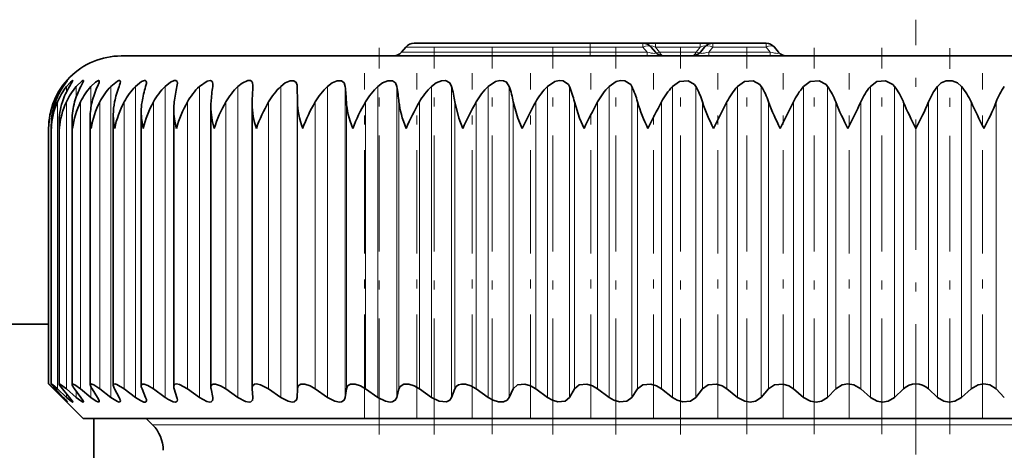
# Model space of a CAD drawing. Extents: x 0 to 420, y 0 to 297.
# Drawn here: x 269 to 280, y 249 to 254 of the extents above; entities that cross this region are included whole.
import ezdxf

# ---------------------------------------------------------------- set-up
doc = ezdxf.new("R2010")
doc.units = 0
doc.linetypes.add('DASHDOT', pattern=[18.5, 12, -3, 0.5, -3])

msp = doc.modelspace()

# ---------------------------------------------------------------- linework, layer by layer
at = {"color": 7, "linetype": 'DASHDOT', "lineweight": 13, "ltscale": 0.12}
msp.add_line((278.85498, 249.132904), (278.85498, 253.932892), dxfattribs=at)
at = {"color": 7, "lineweight": 35}
for p, q in [((273.218994, 253.630035), (273.173462, 253.575775)), ((275.254974, 253.672897), (273.310913, 253.672897)), ((275.83902, 253.672897), (275.254974, 253.672897)), ((275.839294, 253.672897), (275.976898, 253.672897)), ((275.930939, 253.630035), (275.976471, 253.575775)), ((276.473022, 253.672897), (275.976898, 253.672897)), ((276.473022, 253.672897), (276.610626, 253.672897)), ((276.519012, 253.630035), (276.47345, 253.575775)), ((276.610931, 253.672897), (277.199005, 253.672897)), ((277.290955, 253.630035), (277.336487, 253.575775)), ((270.074982, 253.532898), (286.56015, 253.532898)), ((271.531616, 253.20784), (271.53125, 253.196609)), ((272.022339, 253.025162), (272.020142, 253.196609)), ((271.522369, 253.003143), (271.522766, 253.025162)), ((271.522369, 249.86586), (271.522369, 253.003143)), ((276.618561, 252.732895), (276.766968, 253.025162)), ((277.356323, 252.732895), (277.502533, 253.025162)), ((269.988983, 249.89798), (269.988983, 252.886673)), ((270.297333, 249.891541), (270.297333, 252.916565)), ((270.657196, 249.884003), (270.657196, 252.945984)), ((271.066406, 249.875427), (271.066406, 252.974869)), ((269.304504, 252.732895), (269.303894, 252.764008)), ((269.303894, 249.912292), (269.303894, 252.764008)), ((269.390442, 249.910492), (269.390442, 252.794968)), ((269.534149, 249.907486), (269.534149, 252.825806)), ((269.73407, 249.903305), (269.73407, 252.8564)), ((269.274963, 249.912903), (269.274963, 252.732895)), ((269.274963, 250.572906), (261.774963, 250.572906)), ((269.654968, 249.532898), (269.274963, 249.912903)), ((269.275085, 249.912781), (269.331299, 249.857605)), ((269.426025, 249.764801), (269.331299, 249.857605)), ((269.436523, 249.764801), (269.349731, 249.857605)), ((269.473694, 249.764801), (269.371552, 249.857605)), ((269.505066, 249.764801), (269.426758, 249.857605)), ((269.579193, 249.764801), (269.470306, 249.857605)), ((269.631226, 249.764801), (269.561951, 249.857605)), ((269.741882, 249.764801), (269.626892, 249.857605)), ((269.814301, 249.764801), (269.754425, 249.857605)), ((269.960754, 249.764801), (269.840393, 249.857605)), ((270.053101, 249.764801), (270.002991, 249.857605)), ((270.234467, 249.764801), (270.109467, 249.857605)), ((270.34613, 249.764801), (270.306152, 249.857605)), ((270.56134, 249.764801), (270.432465, 249.857605)), ((270.69165, 249.764801), (270.661987, 249.857605)), ((270.939331, 249.764801), (270.807373, 249.857605)), ((271.087524, 249.764801), (271.068359, 249.857605)), ((271.366119, 249.764801), (271.231934, 249.857605)), ((271.522766, 249.857605), (271.522369, 249.86586)), ((271.53125, 249.764801), (271.522766, 249.857605)), ((271.839081, 249.764801), (271.703461, 249.857605)), ((272.020142, 249.764801), (272.022339, 249.857605)), ((272.355286, 249.764801), (272.219086, 249.857605)), ((272.551147, 249.764801), (272.564026, 249.857605)), ((272.911591, 249.764801), (272.775635, 249.857605)), ((273.121063, 249.764801), (273.144531, 249.857605)), ((273.504517, 249.764801), (273.369629, 249.857605)), ((273.726318, 249.764801), (273.760254, 249.857605)), ((274.130432, 249.764801), (273.997467, 249.857605)), ((274.363159, 249.764801), (274.407349, 249.857605)), ((274.785492, 249.764801), (274.655273, 249.857605)), ((275.02771, 249.764801), (275.081879, 249.857605)), ((275.465637, 249.764801), (275.338928, 249.857605)), ((275.715881, 249.764801), (275.779663, 249.857605)), ((276.166656, 249.764801), (276.044312, 249.857605)), ((276.423401, 249.764801), (276.496429, 249.857605)), ((276.884277, 249.764801), (276.766968, 249.857605)), ((277.145874, 249.764801), (277.227722, 249.857605)), ((277.614044, 249.764801), (277.502533, 249.857605)), ((277.878937, 249.764801), (277.969055, 249.857605)), ((278.35144, 249.764801), (278.246429, 249.857605)), ((278.617981, 249.764801), (278.715851, 249.857605)), ((279.091949, 249.764801), (278.99408, 249.857605)), ((279.35849, 249.764801), (279.463501, 249.857605)), ((279.831024, 249.764801), (279.740875, 249.857605)), ((271.53125, 249.764801), (271.531616, 249.756668)), ((270.781219, 249.532898), (269.654968, 249.532898)), ((269.774963, 249.532898), (269.774963, 228.852905)), ((270.423462, 249.461594), (270.352173, 249.532898)), ((288.054993, 249.532898), (270.781219, 249.532898))]:
    msp.add_line(p, q, dxfattribs=at)
at = {"color": 7, "lineweight": 13}
for p, q in [((275.254974, 253.630035), (273.218994, 253.630035)), ((275.254974, 253.672897), (275.254974, 253.630035)), ((275.83902, 253.630035), (275.254974, 253.630035)), ((275.254974, 253.630035), (275.254974, 253.575775)), ((275.83902, 253.672897), (275.83902, 253.630035)), ((275.83902, 253.630035), (275.884552, 253.575775)), ((275.976898, 253.672897), (275.976898, 253.630035)), ((276.473022, 253.630035), (275.976898, 253.630035)), ((275.976898, 253.630035), (276.02243, 253.575775)), ((276.473022, 253.630035), (276.42749, 253.575775)), ((276.473022, 253.672897), (276.473022, 253.630035)), ((276.610931, 253.630035), (276.565399, 253.575775)), ((276.610931, 253.672897), (276.610931, 253.630035)), ((276.610931, 253.630035), (277.199005, 253.630035)), ((277.199005, 253.672897), (277.199005, 253.630035)), ((277.199005, 253.630035), (277.244568, 253.575775)), ((273.173462, 253.575775), (275.254974, 253.575775)), ((275.254974, 253.575775), (275.884552, 253.575775)), ((275.254974, 253.575775), (275.254974, 253.532898)), ((275.884552, 253.575775), (275.884552, 253.532898)), ((276.42749, 253.575775), (276.02243, 253.575775)), ((276.565399, 253.575775), (277.244568, 253.575775)), ((276.565399, 253.532898), (276.565399, 253.575775)), ((277.244568, 253.532898), (277.244568, 253.575775)), ((269.426025, 253.180527), (269.426025, 253.196609)), ((269.473694, 253.139542), (269.473694, 253.196609)), ((269.579193, 253.078506), (269.579193, 253.196609)), ((269.741882, 252.962433), (269.741882, 253.196609)), ((269.960754, 249.764801), (269.960754, 253.196609)), ((270.234467, 249.764801), (270.234467, 253.196609)), ((270.56134, 249.764801), (270.56134, 253.196609)), ((270.939331, 249.764801), (270.939331, 253.196609)), ((271.366119, 249.764801), (271.366119, 253.196609)), ((271.839081, 249.764801), (271.839081, 253.196609)), ((272.020142, 249.764801), (272.020142, 253.196609)), ((272.355286, 249.764801), (272.355286, 253.196609)), ((272.551147, 249.764801), (272.551147, 253.196609)), ((272.911591, 249.764801), (272.911591, 253.196609)), ((273.121063, 249.764801), (273.121063, 253.196609)), ((273.504517, 249.764801), (273.504517, 253.196609)), ((273.726318, 249.764801), (273.726318, 253.196609)), ((274.130432, 249.764801), (274.130432, 253.196609)), ((274.363159, 249.764801), (274.363159, 253.196609)), ((274.785492, 249.764801), (274.785492, 253.196609)), ((275.02771, 249.764801), (275.02771, 253.196609)), ((275.465637, 249.764801), (275.465637, 253.196609)), ((275.715881, 249.764801), (275.715881, 253.196609)), ((276.166656, 249.764801), (276.166656, 253.196609)), ((276.423401, 249.764801), (276.423401, 253.196609)), ((276.884277, 249.764801), (276.884277, 253.196609)), ((277.145874, 249.764801), (277.145874, 253.196609)), ((277.614044, 249.764801), (277.614044, 253.196609)), ((277.878937, 249.764801), (277.878937, 253.196609)), ((278.35144, 249.764801), (278.35144, 253.196609)), ((278.617981, 249.764801), (278.617981, 253.196609)), ((279.091949, 249.764801), (279.091949, 253.196609)), ((279.35849, 249.764801), (279.35849, 253.196609)), ((269.331299, 252.967514), (269.331299, 253.025162)), ((269.371552, 249.857605), (269.371552, 253.025162)), ((269.470306, 249.857605), (269.470306, 253.025162)), ((269.626892, 249.857605), (269.626892, 253.025162)), ((269.840393, 249.857605), (269.840393, 253.025162)), ((270.109467, 249.857605), (270.109467, 253.025162)), ((270.432465, 249.857605), (270.432465, 253.025162)), ((270.807373, 249.857605), (270.807373, 253.025162)), ((271.231934, 249.857605), (271.231934, 253.025162)), ((271.703461, 249.857605), (271.703461, 253.025162)), ((272.022339, 249.857605), (272.022339, 253.025162)), ((272.219086, 249.857605), (272.219086, 253.025162)), ((272.564026, 249.857605), (272.564026, 253.025162)), ((272.775635, 249.857605), (272.775635, 253.025162)), ((273.144531, 249.857605), (273.144531, 253.025162)), ((273.369629, 249.857605), (273.369629, 253.025162)), ((273.760254, 249.857605), (273.760254, 253.025162)), ((273.997467, 249.857605), (273.997467, 253.025162)), ((274.407349, 249.857605), (274.407349, 253.025162)), ((274.655273, 249.857605), (274.655273, 253.025162)), ((275.081879, 249.857605), (275.081879, 253.025162)), ((275.338928, 249.857605), (275.338928, 253.025162)), ((275.779663, 249.857605), (275.779663, 253.025162)), ((276.044312, 249.857605), (276.044312, 253.025162)), ((276.496429, 249.857605), (276.496429, 253.025162)), ((276.766968, 249.857605), (276.766968, 253.025162)), ((277.227722, 249.857605), (277.227722, 253.025162)), ((277.502533, 249.857605), (277.502533, 253.025162)), ((277.969055, 249.857605), (277.969055, 253.025162)), ((278.246429, 249.857605), (278.246429, 253.025162)), ((278.715851, 249.857605), (278.715851, 253.025162)), ((278.99408, 249.857605), (278.99408, 253.025162)), ((279.463501, 249.857605), (279.463501, 253.025162)), ((279.740875, 249.857605), (279.740875, 253.025162)), ((269.331299, 249.857605), (269.331299, 249.877731)), ((269.579193, 249.764801), (269.579193, 249.834396)), ((269.741882, 249.764801), (269.741882, 249.879211)), ((269.426025, 249.764801), (269.426025, 249.775955)), ((269.473694, 249.764801), (269.473694, 249.801849)), ((270.423462, 249.461594), (283.241852, 249.461594))]:
    msp.add_line(p, q, dxfattribs=at)
at = {"color": 7, "linetype": 'DASHDOT', "lineweight": 13, "ltscale": 0.001634}
msp.add_line((275.254974, 253.635483), (275.254974, 253.570129), dxfattribs=at)
at = {"color": 7, "linetype": 'DASHDOT', "lineweight": 13, "ltscale": 0.106692}
msp.add_line((272.924042, 249.354263), (272.924042, 253.621948), dxfattribs=at)
at = {"color": 7, "linetype": 'DASHDOT', "lineweight": 13, "ltscale": 0.10669}
msp.add_line((273.532593, 249.354294), (273.532593, 253.621887), dxfattribs=at)
at = {"color": 7, "linetype": 'DASHDOT', "lineweight": 13, "ltscale": 0.10659}
msp.add_line((274.173981, 249.357544), (274.173981, 253.62114), dxfattribs=at)
at = {"color": 7, "linetype": 'DASHDOT', "lineweight": 13, "ltscale": 0.10668}
msp.add_line((274.844208, 249.354248), (274.844208, 253.62146), dxfattribs=at)
at = {"color": 7, "linetype": 'DASHDOT', "lineweight": 13, "ltscale": 0.106681}
msp.add_line((275.539185, 249.354233), (275.539185, 253.62149), dxfattribs=at)
at = {"color": 7, "linetype": 'DASHDOT', "lineweight": 13, "ltscale": 0.106682}
msp.add_line((276.254578, 249.354218), (276.254578, 253.62149), dxfattribs=at)
at = {"color": 7, "linetype": 'DASHDOT', "lineweight": 13, "ltscale": 0.106594}
msp.add_line((276.986023, 249.357452), (276.986023, 253.621216), dxfattribs=at)
at = {"color": 7, "linetype": 'DASHDOT', "lineweight": 13, "ltscale": 0.106593}
for p, q in [((277.728973, 249.357483), (277.728973, 253.621216)), ((278.478851, 249.357513), (278.478851, 253.621216))]:
    msp.add_line(p, q, dxfattribs=at)
at = {"color": 7, "linetype": 'DASHDOT', "lineweight": 13, "ltscale": 0.106477}
msp.add_line((279.231079, 249.35791), (279.231079, 253.617004), dxfattribs=at)
at = {"color": 7, "linetype": 'DASHDOT', "lineweight": 13, "ltscale": 0.095027}
for p, q in [((272.763153, 249.540848), (272.763153, 253.341919)), ((273.341553, 249.540848), (273.341553, 253.341919)), ((273.953918, 249.540848), (273.953918, 253.341919)), ((274.596558, 249.540848), (274.596558, 253.341919)), ((275.265411, 249.540848), (275.265411, 253.341919)), ((275.95639, 249.540848), (275.95639, 253.341919)), ((276.665253, 249.540848), (276.665253, 253.341919)), ((277.387604, 249.540848), (277.387604, 253.341919)), ((278.119019, 249.540848), (278.119019, 253.341919)), ((279.590912, 249.540848), (279.590912, 253.341919))]:
    msp.add_line(p, q, dxfattribs=at)
at = {"color": 7, "lineweight": 35}
for points in [[(269.426025, 253.196609), (269.476044, 253.256775), (269.481628, 253.26181), (269.482361, 253.261871)], [(269.482361, 253.261871), (269.482208, 253.261322), (269.480957, 253.259186), (269.436523, 253.196609)], [(269.473694, 253.196609), (269.517181, 253.245117), (269.533813, 253.259155), (269.539001, 253.261887), (269.5401, 253.262039), (269.540527, 253.261963), (269.541199, 253.261368), (269.541382, 253.260437)], [(269.541382, 253.260437), (269.541138, 253.258865), (269.539368, 253.254211), (269.505066, 253.196609)], [(269.579193, 253.196609), (269.64325, 253.257217), (269.652344, 253.261581), (269.655579, 253.262024), (269.657318, 253.261566), (269.658447, 253.260391), (269.659058, 253.257568)], [(269.659058, 253.257568), (269.656372, 253.246857), (269.631226, 253.196609)], [(269.741882, 253.196609), (269.79364, 253.245331), (269.816467, 253.259277), (269.82666, 253.262024), (269.830322, 253.261505), (269.83371, 253.258362), (269.834656, 253.253235)], [(269.834656, 253.253235), (269.831696, 253.238419), (269.814301, 253.196609)], [(269.960754, 253.196609), (270.03479, 253.256256), (270.05011, 253.261612), (270.056274, 253.261993), (270.062988, 253.25943), (270.065308, 253.256424), (270.067108, 253.247391)], [(270.234467, 253.196609), (270.301758, 253.250473), (270.332153, 253.261749), (270.342865, 253.261261), (270.351593, 253.254883), (270.353516, 253.250702), (270.35495, 253.240005)], [(270.56134, 253.196609), (270.619385, 253.243362), (270.66272, 253.261322), (270.679688, 253.260925), (270.692841, 253.25), (270.696472, 253.231003)], [(270.939331, 253.196609), (271.025696, 253.255753), (271.058777, 253.261948), (271.071625, 253.258972), (271.082123, 253.25032), (271.086426, 253.241882), (271.089478, 253.220322)], [(271.366119, 253.196609), (271.412903, 253.234146), (271.476227, 253.261017), (271.503113, 253.260178), (271.518616, 253.25119), (271.52774, 253.235825), (271.531616, 253.20784)], [(271.839081, 253.196609), (271.889069, 253.235535), (271.943665, 253.259109), (271.98407, 253.259918), (272.009674, 253.241119), (272.01944, 253.209045), (272.020142, 253.196609)], [(272.355286, 253.196609), (272.406128, 253.235596), (272.462646, 253.259064), (272.510864, 253.258636), (272.540375, 253.234558), (272.551147, 253.196609)], [(272.911591, 253.196609), (272.962952, 253.235657), (273.021057, 253.259033), (273.072662, 253.258698), (273.106384, 253.234711), (273.121063, 253.196609)], [(273.504517, 253.196609), (273.556122, 253.235718), (273.615417, 253.259003), (273.65744, 253.261215), (273.707825, 253.234879), (273.726318, 253.196609)], [(274.130432, 253.196609), (274.211273, 253.249847), (274.256897, 253.261246), (274.30014, 253.258606), (274.332764, 253.242554), (274.363159, 253.196609)], [(274.785492, 253.196609), (274.865906, 253.249817), (274.912567, 253.26123), (274.957581, 253.258667), (275.017578, 253.216125), (275.02771, 253.196609)], [(275.465637, 253.196609), (275.545105, 253.249786), (275.592529, 253.26123), (275.639008, 253.258728), (275.704071, 253.216278), (275.715881, 253.196609)], [(276.166656, 253.196609), (276.244751, 253.249756), (276.340271, 253.258774), (276.409943, 253.216446), (276.423401, 253.196609)], [(276.884277, 253.196609), (276.96051, 253.249756), (277.057068, 253.25882), (277.130859, 253.216614), (277.145874, 253.196609)], [(277.614044, 253.196609), (277.687988, 253.249741), (277.784912, 253.25885), (277.862396, 253.216782), (277.878937, 253.196609)], [(278.35144, 253.196609), (278.422638, 253.249741), (278.519409, 253.258896), (278.600037, 253.216949), (278.617981, 253.196609)], [(279.091949, 253.196609), (279.13385, 253.236038), (279.190308, 253.25885), (279.256012, 253.258911), (279.314148, 253.23613), (279.35849, 253.196609)], [(273.849426, 252.732895), (273.804779, 252.847794), (273.760254, 253.025162)], [(274.505737, 252.732895), (274.458282, 252.847778), (274.407349, 253.025162)], [(275.188873, 252.732895), (275.138916, 252.847763), (275.081879, 253.025162)], [(269.303894, 249.912292), (269.304047, 249.912766), (269.304626, 249.912888), (269.305389, 249.912704), (269.308014, 249.911362), (269.31665, 249.905228), (269.371552, 249.857605)], [(269.349731, 249.857605), (269.305969, 249.908066), (269.304138, 249.911316), (269.303894, 249.912292)], [(269.390442, 249.910492), (269.390656, 249.911636), (269.391235, 249.912415), (269.392212, 249.912827), (269.395325, 249.912476), (269.405579, 249.907532), (269.470306, 249.857605)], [(269.426758, 249.857605), (269.397339, 249.895828), (269.390839, 249.908203), (269.390442, 249.910492)], [(269.534149, 249.907486), (269.534729, 249.910431), (269.535492, 249.911499), (269.537903, 249.91272), (269.540192, 249.912888), (269.546234, 249.911636), (269.565247, 249.902359), (269.626892, 249.857605)], [(269.73407, 249.903305), (269.734894, 249.908035), (269.739349, 249.912216), (269.742554, 249.912857), (269.751129, 249.91188), (269.774719, 249.902039), (269.840393, 249.857605)], [(269.988983, 249.89798), (269.990814, 249.906448), (269.99649, 249.911545), (270.006012, 249.912857), (270.026825, 249.907608), (270.109467, 249.857605)], [(270.297333, 249.891541), (270.298828, 249.901123), (270.305298, 249.909439), (270.311676, 249.912109), (270.328064, 249.912109), (270.371704, 249.895828), (270.432465, 249.857605)], [(270.657196, 249.884003), (270.660126, 249.899033), (270.672943, 249.91069), (270.685852, 249.912888), (270.719879, 249.906113), (270.807373, 249.857605)], [(271.066406, 249.875427), (271.071198, 249.896759), (271.077576, 249.904587), (271.092346, 249.911652), (271.116028, 249.912079), (271.174225, 249.892212), (271.231934, 249.857605)], [(271.522369, 249.86586), (271.527466, 249.890732), (271.550415, 249.910049), (271.569031, 249.912872), (271.614838, 249.904373), (271.703461, 249.857605)], [(272.022339, 249.857605), (272.031555, 249.890732), (272.060303, 249.910431), (272.10611, 249.910233), (272.161987, 249.890839), (272.219086, 249.857605)], [(272.564026, 249.857605), (272.577698, 249.890732), (272.610687, 249.9104), (272.659851, 249.910263), (272.717834, 249.8909), (272.775635, 249.857605)], [(273.144531, 249.857605), (273.156372, 249.883438), (273.199554, 249.910355), (273.251831, 249.910309), (273.311554, 249.890945), (273.369629, 249.857605)], [(273.760254, 249.857605), (273.775269, 249.883469), (273.800262, 249.902542), (273.836182, 249.912277), (273.878357, 249.910324), (273.939514, 249.890961), (273.997467, 249.857605)], [(274.407349, 249.857605), (274.453278, 249.902496), (274.535614, 249.910339), (274.597839, 249.890961), (274.655273, 249.857605)], [(275.081879, 249.857605), (275.133423, 249.902466), (275.219543, 249.910355), (275.28244, 249.89093), (275.338928, 249.857605)], [(275.779663, 249.857605), (275.836548, 249.902435), (275.925964, 249.910355), (275.989105, 249.890884), (276.044312, 249.857605)], [(276.496429, 249.857605), (276.558289, 249.902405), (276.650452, 249.910355), (276.713501, 249.890808), (276.766968, 249.857605)], [(277.227722, 249.857605), (277.294189, 249.90239), (277.388611, 249.910339), (277.451141, 249.890717), (277.502533, 249.857605)], [(277.969055, 249.857605), (278.039734, 249.90239), (278.10318, 249.912903), (278.167847, 249.902634), (278.246429, 249.857605)], [(279.463501, 249.857605), (279.541351, 249.90239), (279.606201, 249.912903), (279.669922, 249.902481), (279.740875, 249.857605)], [(269.541382, 249.71431), (269.541168, 249.713425), (269.540497, 249.712967), (269.539398, 249.712967), (269.535919, 249.714294), (269.524658, 249.721664), (269.473694, 249.764801)], [(269.505066, 249.764801), (269.534485, 249.727524), (269.540985, 249.716187), (269.541382, 249.71431)], [(269.659058, 249.716766), (269.658508, 249.714462), (269.657867, 249.713699), (269.655792, 249.712936), (269.653839, 249.713013), (269.648712, 249.714523), (269.630066, 249.725189), (269.579193, 249.764801)], [(269.631226, 249.764801), (269.655334, 249.728195), (269.65863, 249.719833), (269.659058, 249.716766)], [(269.834656, 249.720566), (269.833923, 249.716599), (269.833038, 249.715118), (269.830078, 249.713287), (269.827332, 249.712906), (269.819946, 249.714157), (269.799713, 249.723602), (269.741882, 249.764801)], [(269.814301, 249.764801), (269.83197, 249.732193), (269.834656, 249.720566)], [(270.067108, 249.725525), (270.065491, 249.71814), (270.060547, 249.713852), (270.052277, 249.713013), (270.034149, 249.718231), (269.960754, 249.764801)], [(270.35495, 249.731644), (270.35257, 249.720688), (270.349457, 249.716843), (270.342316, 249.71347), (270.327972, 249.713791), (270.289307, 249.729187), (270.234467, 249.764801)], [(270.599854, 249.739563), (270.650238, 249.716324), (270.671234, 249.712906), (270.683228, 249.715042), (270.692841, 249.723282), (270.696472, 249.738907)], [(271.089478, 249.747269), (271.085968, 249.72908), (271.070374, 249.715149), (271.056488, 249.712921), (271.020813, 249.720062), (270.939331, 249.764801)], [(271.531616, 249.756668), (271.527008, 249.733414), (271.506317, 249.715469), (271.489624, 249.712921), (271.448151, 249.720932), (271.366119, 249.764801)], [(272.020142, 249.764801), (272.013489, 249.736618), (271.986023, 249.715302), (271.966187, 249.712921), (271.919006, 249.722504), (271.839081, 249.764801)], [(272.551147, 249.764801), (272.538483, 249.733597), (272.508789, 249.715332), (272.487122, 249.712921), (272.437134, 249.722443), (272.355286, 249.764801)], [(273.121063, 249.764801), (273.104187, 249.733551), (273.070679, 249.715363), (273.047333, 249.712921), (272.994812, 249.722382), (272.911591, 249.764801)], [(273.726318, 249.764801), (273.705322, 249.733521), (273.668274, 249.715393), (273.588562, 249.722351), (273.504517, 249.764801)], [(274.363159, 249.764801), (274.338226, 249.733505), (274.297821, 249.715424), (274.243958, 249.715286), (274.185669, 249.733398), (274.130432, 249.764801)], [(275.02771, 249.764801), (274.979309, 249.72261), (274.899353, 249.715286), (274.840149, 249.733414), (274.785492, 249.764801)], [(275.715881, 249.764801), (275.662354, 249.722641), (275.579071, 249.715271), (275.519348, 249.733444), (275.465637, 249.764801)], [(276.423401, 249.764801), (276.365082, 249.722656), (276.278931, 249.715286), (276.219086, 249.733505), (276.166656, 249.764801)], [(277.145874, 249.764801), (277.08313, 249.722672), (277.024933, 249.712906), (276.96405, 249.722412), (276.884277, 249.764801)], [(277.878937, 249.764801), (277.812073, 249.722687), (277.752533, 249.712906), (277.691345, 249.722458), (277.614044, 249.764801)], [(278.617981, 249.764801), (278.547455, 249.722687), (278.486908, 249.712906), (278.425751, 249.722519), (278.35144, 249.764801)], [(279.35849, 249.764801), (279.284698, 249.722672), (279.223511, 249.712906), (279.162781, 249.72258), (279.091949, 249.764801)]]:
    msp.add_lwpolyline(points, dxfattribs=at)
for centre, radius, start, end in [((273.310913, 253.552902), 0.12, 90.000003, 139.999999), ((275.83902, 253.552902), 0.12, 40.000002, 90.000003), ((276.610931, 253.552902), 0.12, 90.000003, 139.999999), ((277.199005, 253.552902), 0.12, 40.000002, 90.000003), ((270.074982, 252.732895), 0.8, 90.000003, 180.000005), ((273.081543, 253.652893), 0.12, 269.999997, 319.999998), ((276.06839, 253.652893), 0.12, 220.000001, 269.999997), ((276.381531, 253.652893), 0.12, 270.000025, 320.000011), ((277.428406, 253.652893), 0.12, 220.000001, 269.999997), ((270.056061, 252.736481), 0.780147, 143.858004, 158.282326), ((270.105133, 252.75058), 0.80374, 146.292694, 160.023641), ((270.074615, 252.722321), 0.765519, 141.716644, 156.695727), ((270.225586, 252.764252), 0.840318, 149.034058, 161.911478), ((270.157959, 252.708435), 0.757122, 139.852863, 155.269434), ((270.423096, 252.777161), 0.89613, 152.090869, 163.934785), ((270.303711, 252.69516), 0.753012, 138.250132, 154.00686), ((270.707214, 252.789017), 0.981591, 155.46475, 166.079738), ((270.509644, 252.682846), 0.751758, 136.892318, 152.909658), ((271.095612, 252.799484), 1.115635, 159.147369, 168.329998), ((269.899628, 253.268082), 0.168982, 335.024881, 352.956968), ((270.773499, 252.671768), 0.752279, 135.764572, 151.978184), ((271.625488, 252.80835), 1.336991, 163.117813, 170.667521), ((270.194305, 253.251007), 0.161145, 340.288815, 356.084026), ((271.092987, 252.662216), 0.753751, 134.853766, 151.212028), ((272.388977, 252.815369), 1.739638, 167.340618, 173.073333), ((270.536072, 253.236298), 0.160518, 345.688761, 358.109953), ((271.465637, 252.654419), 0.755548, 134.148863, 150.610316), ((273.687256, 252.820358), 2.626865, 171.765215, 175.528471), ((270.924835, 253.222336), 0.164672, 351.013274, 359.303731), ((271.888733, 252.648575), 0.757206, 133.64108, 150.171995), ((277.348175, 252.823227), 5.828918, 176.32733, 178.014633), ((272.359497, 252.644821), 0.758398, 133.323968, 149.896165), ((272.874817, 252.64325), 0.758924, 133.193456, 149.782169), ((268.70697, 252.822311), 3.862393, 3.010534, 5.561096), ((273.431458, 252.643906), 0.758702, 133.247838, 149.829707), ((270.993378, 252.818558), 2.161025, 5.486098, 10.075188), ((274.026062, 252.646774), 0.757767, 133.487851, 150.038916), ((272.233704, 252.812714), 1.541197, 7.923207, 14.423845), ((274.65506, 252.651764), 0.756269, 133.916568, 150.4103), ((273.195801, 252.804916), 1.231372, 10.303242, 18.548121), ((275.314728, 252.658783), 0.754481, 134.539468, 150.944694), ((274.054413, 252.795364), 1.052809, 12.607146, 22.403625), ((276.001373, 252.667633), 0.752809, 135.364377, 151.643095), ((274.869049, 252.784286), 0.941911, 14.816203, 25.961021), ((276.711151, 252.678116), 0.751809, 136.401419, 152.506486), ((275.663757, 252.771973), 0.870307, 16.912964, 29.204868), ((277.440338, 252.689957), 0.752219, 137.6629, 153.535522), ((276.448669, 252.758698), 0.823368, 18.882073, 32.131269), ((278.185272, 252.702881), 0.755004, 139.163001, 154.730204), ((277.227539, 252.744812), 0.792731, 20.710821, 34.745131), ((278.942505, 252.716553), 0.761435, 140.917417, 156.089452), ((278.000916, 252.730652), 0.773223, 22.389343, 37.057379), ((279.709015, 252.730652), 0.773223, 142.942622, 157.610659), ((278.767426, 252.716553), 0.761435, 23.910551, 39.082585), ((280.482391, 252.744812), 0.792731, 145.254874, 159.289178), ((270.063934, 252.732361), 0.788989, 158.216455, 179.960964), ((270.064789, 252.765152), 0.760894, 160.018, 180.086561), ((270.127228, 252.697662), 0.823538, 156.568686, 177.547489), ((270.125671, 252.797134), 0.735202, 161.930972, 180.169712), ((270.257172, 252.659927), 0.867426, 155.101151, 175.173588), ((270.245972, 252.8284), 0.711801, 163.951451, 180.208862), ((270.454102, 252.618378), 0.921705, 153.814057, 172.861556), ((270.424683, 252.858963), 0.690597, 166.074083, 180.213233), ((270.718384, 252.572113), 0.987842, 152.705408, 170.630925), ((270.660553, 252.888901), 0.671547, 168.292815, 180.190393), ((271.050476, 252.520004), 1.067871, 151.77168, 168.498253), ((270.951965, 252.918259), 0.654608, 170.600326, 180.148347), ((271.451294, 252.460602), 1.164631, 151.008529, 166.476968), ((271.296967, 252.947067), 0.639759, 172.98816, 180.096929), ((271.922485, 252.391983), 1.282158, 150.411229, 164.577602), ((271.69339, 252.975388), 0.626992, 175.446673, 180.047), ((272.46701, 252.311371), 1.426321, 149.975149, 162.808036), ((272.398132, 253.020752), 0.876192, 181.151715, 199.172746), ((273.090118, 252.214737), 1.605934, 149.695999, 161.173791), ((273.80127, 252.095779), 1.834774, 149.569996, 159.678553), ((274.617615, 251.944214), 2.135518, 149.593997, 158.324523), ((275.571289, 251.742004), 2.548054, 149.765312, 157.112997), ((276.727051, 251.454407), 3.149039, 150.081454, 156.045015), ((278.229462, 251.006195), 4.104754, 150.539063, 155.122639), ((280.454712, 250.20462), 5.841504, 151.130079, 154.352959), ((277.44043, 253.513779), 1.73149, 196.394307, 206.800127), ((284.535797, 248.475586), 9.633134, 151.81844, 153.771614), ((278.437622, 253.669586), 2.045665, 198.365021, 207.245497), ((279.561188, 253.883118), 2.486482, 200.187015, 207.549618), ((280.887695, 254.195786), 3.144921, 201.854893, 207.716971), ((272.550964, 255.644592), 6.269135, 332.327137, 335.301536), ((282.594086, 254.700439), 4.22483, 203.362876, 207.753581), ((275.115845, 254.700439), 4.22483, 332.246421, 336.637121), ((285.158997, 255.644592), 6.269135, 204.698464, 207.672862), ((276.822235, 254.195786), 3.144921, 332.283024, 338.145111), ((270.799866, 252.889603), 0.81093, 180.207032, 191.1414), ((271.120605, 252.921646), 0.823332, 180.35425, 193.25201), ((271.49527, 252.954117), 0.838209, 180.555822, 195.300356), ((271.921875, 252.987106), 0.855749, 180.818907, 197.276986), ((270.177917, 252.795151), 0.787464, 180.013109, 184.533478), ((270.327148, 252.826416), 0.793018, 180.044678, 186.772373), ((270.534882, 252.85788), 0.800842, 180.106314, 188.97832), ((270.086212, 249.910187), 0.098208, 187.157432, 212.290507), ((270.389038, 249.897781), 0.09202, 183.89588, 205.855744), ((270.746643, 249.886871), 0.089508, 181.843272, 199.080907), ((271.155823, 249.87645), 0.089432, 180.654054, 192.163155), ((278.85498, 249.710129), 0.202813, 46.669689, 133.330279), ((269.916382, 250.23085), 0.676107, 223.545169, 230.023672), ((269.021118, 249.34407), 0.590935, 38.660537, 45.366748), ((269.971619, 249.712555), 0.096573, 7.73478, 32.674778), ((270.265381, 249.725037), 0.089908, 4.218239, 26.217138), ((270.864349, 250.184753), 0.517848, 234.186454, 239.284698), ((270.609314, 249.735886), 0.087237, 1.986809, 19.348582), ((271.00235, 249.746201), 0.087167, 0.7011, 12.325758), ((270.140625, 249.178757), 0.4, 0.3, 45.000001)]:
    msp.add_arc(centre, radius, start, end, dxfattribs=at)
at = {"color": 7, "lineweight": 13}
for centre, major_axis, ratio, start_param, end_param in [((275.83902, 253.552902), (-0.091919, -0.077133), 0.540716, 3.141592654, 4.28645015), ((276.073975, 253.552902), (0.148544, -0.089722), 0.129259, 2.358342515, 3.503217031), ((276.375946, 253.552902), (0.14856, 0.089737), 0.129255, 5.921570563, 7.0664108), ((276.610931, 253.552902), (-0.091919, 0.077133), 0.540716, 5.138327811, 6.283185307), ((277.199005, 253.552902), (-0.091919, -0.077133), 0.540716, 3.141592654, 4.28645015), ((275.755096, 253.652893), (0.224976, -0.08667), 0.133963, 5.376124783, 6.520972327), ((276.02243, 253.614334), (0.045959, 0.038574), 0.540716, 3.141592654, 4.28645015), ((276.06839, 253.652893), (0, -0.119995), 0.499999, 5.410520937, 6.283185307), ((276.381531, 253.652893), (0, -0.119995), 0.499999, 0.000000144, 0.87266437), ((276.42749, 253.614334), (0.045959, -0.038574), 0.540716, 5.138327811, 6.283185307), ((276.694824, 253.652893), (0.224976, 0.08667), 0.133963, 2.903804555, 4.048655939), ((277.115112, 253.652893), (0.22496, -0.08667), 0.133965, 5.376105601, 6.520976968)]:
    msp.add_ellipse(centre, major_axis=major_axis, ratio=ratio, start_param=start_param, end_param=end_param, dxfattribs=at)
at = {"color": 7, "lineweight": 35}
for centre, major_axis, ratio, start_param, end_param in [((273.94635, 251.912872), (1.847473, -1.374435), 0.391024, 3.429906992, 3.67207596), ((275.628479, 251.166138), (2.998001, -2.12616), 0.300513, 3.375797984, 3.565866603), ((288.302856, 243.363312), (15.103729, -9.933517), 0.132933, 3.248734523, 3.333144057), ((269.768463, 249.684296), (0.232986, -0.227188), 0.109567, 3.248041501, 3.740157618), ((269.958923, 249.693359), (0.222504, -0.217026), 0.149477, 3.286373373, 3.71514696)]:
    msp.add_ellipse(centre, major_axis=major_axis, ratio=ratio, start_param=start_param, end_param=end_param, dxfattribs=at)

doc.saveas('drawing.dxf')
